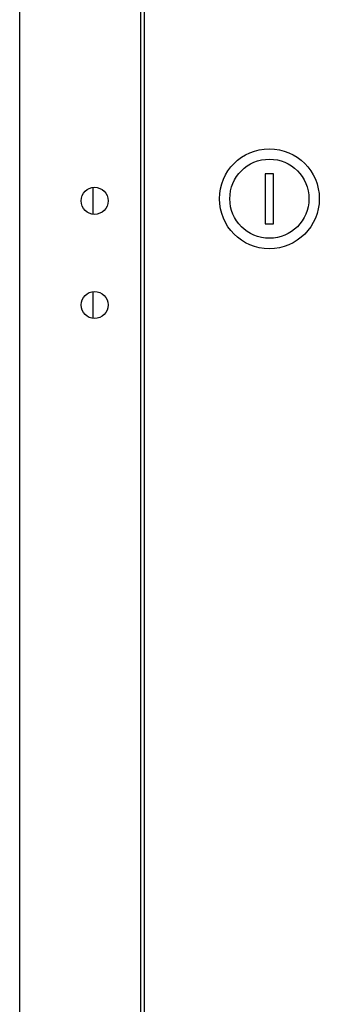
# Model space of a CAD drawing. Units: millimetres. Extents: x 0 to 841, y 0 to 594.
# Drawn here: x 241 to 248, y 342 to 365 of the extents above; entities that cross this region are included whole.
import ezdxf

# ---------------------------------------------------------------- set-up
doc = ezdxf.new("R2010")
doc.units = ezdxf.units.MM
doc.header["$LTSCALE"] = 46.255
doc.layers.get('0').update_dxf_attribs({"linetype": 'CONTINUOUS'})

msp = doc.modelspace()

# ---------------------------------------------------------------- linework, layer by layer
at = {"color": 3, "linetype": 'Continuous'}
for p, q in [((241.11472, 193.60223), (241.11472, 385.80223)), ((244.01472, 383.10223), (244.01472, 196.30223)), ((244.10472, 382.85723), (244.10472, 196.54723)), ((242.87472, 361.27393), (242.87472, 360.63054)), ((242.87472, 358.77393), (242.87472, 358.13054))]:
    msp.add_line(p, q, dxfattribs=at)
at = {"color": 7, "linetype": 'Continuous'}
for p, q in [((247.01472, 361.60223), (247.01472, 360.40223)), ((247.21472, 361.60223), (247.01472, 361.60223)), ((247.21472, 360.40223), (247.21472, 361.60223)), ((247.01472, 360.40223), (247.21472, 360.40223))]:
    msp.add_line(p, q, dxfattribs=at)
for radius in [1.2, 0.95]:
    msp.add_circle((247.11472, 361.00223), radius, dxfattribs=at)
at = {"color": 3, "linetype": 'Continuous'}
for centre in [(242.91472, 360.95223), (242.91472, 358.45223)]:
    msp.add_circle(centre, 0.325, dxfattribs=at)

doc.saveas('drawing.dxf')
